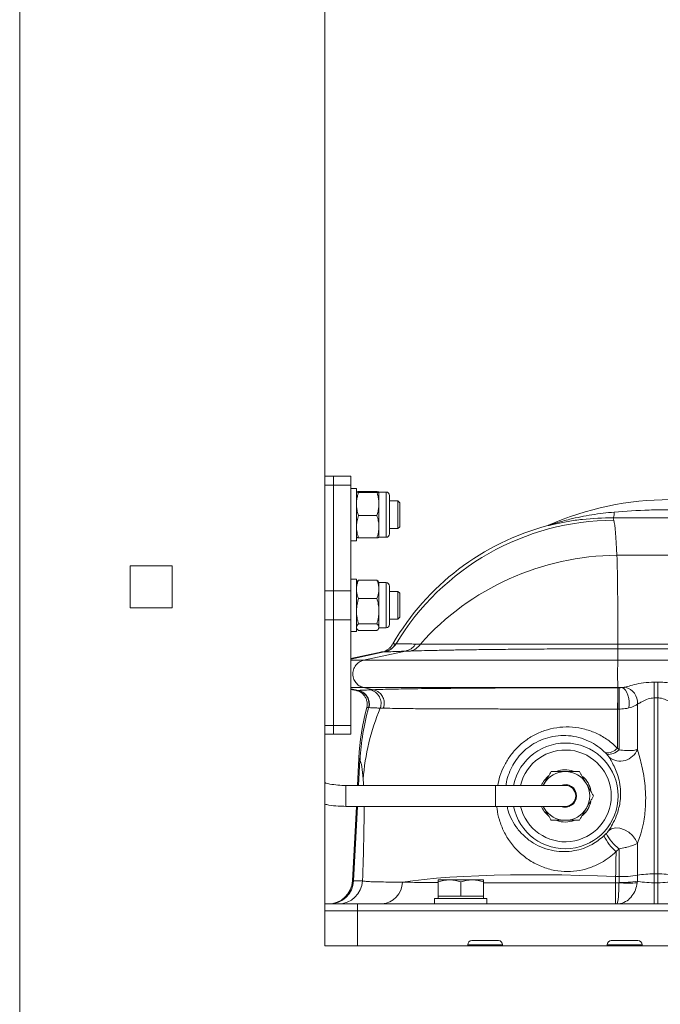
# Model space of a CAD drawing. Units: millimetres. Extents: x 209 to 13279, y -33 to 5707.
# Drawn here: x 6422 to 6606, y 4087 to 4370 of the extents above; entities that cross this region are included whole.
import ezdxf

# ---------------------------------------------------------------- set-up
doc = ezdxf.new("R2010")
doc.units = ezdxf.units.MM

msp = doc.modelspace()

# ---------------------------------------------------------------- linework, layer by layer
at = {"color": 7, "linetype": 'Continuous', "lineweight": 15}
for p, q in [((6422.33, 4557.06), (6422.33, 2757.06)), ((6509.81, 4104.06), (6509.81, 4503.06)), ((6509.81, 4238.78), (6512.33, 4238.78)), ((6517.33, 4238.78), (6512.33, 4238.78)), ((6512.33, 4238.78), (6512.33, 4236.22)), ((6517.33, 4238.78), (6517.33, 4236.22)), ((6517.33, 4236.22), (6512.33, 4236.22)), ((6512.33, 4205.93), (6512.33, 4236.22)), ((6517.33, 4236.22), (6517.33, 4205.93)), ((6518.93, 4235.28), (6517.33, 4235.28)), ((6518.93, 4235.28), (6518.93, 4220.28)), ((6519.51, 4234.4), (6524.79, 4234.4)), ((6519.51, 4234.15), (6524.79, 4234.15)), ((6527.41, 4234.28), (6525.37, 4234.28)), ((6525.37, 4230.84), (6525.37, 4234.27)), ((6528.43, 4233.26), (6528.43, 4230.36)), ((6525.37, 4230.84), (6525.37, 4224.34)), ((6530.78, 4231.78), (6528.43, 4231.78)), ((6528.43, 4230.36), (6528.43, 4222.3)), ((6530.78, 4227.78), (6530.78, 4231.78)), ((6531.33, 4231.22), (6530.78, 4231.78)), ((6531.33, 4227.78), (6531.33, 4231.22)), ((6519.51, 4227.53), (6524.79, 4227.53)), ((6530.78, 4223.78), (6530.78, 4227.78)), ((6531.33, 4224.33), (6531.33, 4227.78)), ((6525.37, 4221.28), (6525.37, 4224.34)), ((6528.43, 4223.78), (6530.78, 4223.78)), ((6530.78, 4223.78), (6531.33, 4224.33)), ((6519.51, 4221.15), (6524.79, 4221.15)), ((6525.37, 4221.28), (6527.41, 4221.28)), ((6517.33, 4220.28), (6518.93, 4220.28)), ((6593.65, 4216.12), (6661.92, 4216.12)), ((6454.05, 4201.06), (6454.05, 4213.06)), ((6454.05, 4213.06), (6466.05, 4213.06)), ((6466.05, 4213.06), (6466.05, 4201.06)), ((6518.93, 4209.28), (6517.33, 4209.28)), ((6518.93, 4209.28), (6518.93, 4194.28)), ((6519.06, 4208.51), (6518.93, 4208.28)), ((6519.51, 4209.02), (6524.79, 4209.02)), ((6525.37, 4208.28), (6525.24, 4208.51)), ((6525.37, 4206.37), (6525.37, 4208.28)), ((6527.41, 4208.28), (6525.37, 4208.28)), ((6528.43, 4207.26), (6528.43, 4205.65)), ((6517.33, 4205.93), (6512.33, 4205.93)), ((6512.33, 4197.62), (6512.33, 4205.93)), ((6517.33, 4205.93), (6517.33, 4197.62)), ((6519.51, 4203.72), (6524.79, 4203.72)), ((6525.37, 4206.37), (6525.37, 4200.09)), ((6530.78, 4205.78), (6528.43, 4205.78)), ((6528.43, 4205.65), (6528.43, 4196.3)), ((6530.78, 4201.78), (6530.78, 4205.78)), ((6531.33, 4205.22), (6530.78, 4205.78)), ((6531.33, 4201.78), (6531.33, 4205.22)), ((6466.05, 4201.06), (6454.05, 4201.06)), ((6530.78, 4197.78), (6530.78, 4201.78)), ((6531.33, 4198.33), (6531.33, 4201.78)), ((6525.37, 4195.5), (6525.37, 4200.09)), ((6530.78, 4197.78), (6531.33, 4198.33)), ((6517.33, 4197.62), (6512.33, 4197.62)), ((6512.33, 4167.33), (6512.33, 4197.62)), ((6517.33, 4197.62), (6517.33, 4167.33)), ((6518.93, 4195.28), (6519.06, 4195.04)), ((6519.51, 4196.47), (6524.79, 4196.47)), ((6525.24, 4195.04), (6525.37, 4195.28)), ((6525.37, 4195.28), (6525.37, 4195.5)), ((6525.37, 4195.28), (6527.41, 4195.28)), ((6528.43, 4197.78), (6530.78, 4197.78)), ((6517.33, 4194.28), (6518.93, 4194.28)), ((6519.51, 4194.53), (6524.79, 4194.53)), ((6530.15, 4190.75), (6530.27, 4190.75)), ((6535.89, 4190.66), (6537.25, 4190.64)), ((6593.91, 4190.63), (6671.23, 4190.63)), ((6526.27, 4188.41), (6517.33, 4186.51)), ((6520.97, 4186), (6532.95, 4188.62)), ((6526.2, 4188.38), (6526.22, 4188.38)), ((6526.9, 4188.4), (6526.9, 4188.4)), ((6532.95, 4188.62), (6532.95, 4188.62)), ((6593.86, 4186), (6593.92, 4189.3)), ((6671.23, 4189.3), (6593.92, 4189.3)), ((6593.92, 4189.3), (6593.92, 4189.3)), ((6593.86, 4186), (6903.83, 4186)), ((6604.33, 4175.21), (6604.33, 4179.75)), ((6604.33, 4179.75), (6605.33, 4179.75)), ((6605.33, 4175.21), (6605.33, 4179.75)), ((6517.33, 4177.66), (6518.85, 4177.34)), ((6519.47, 4177.36), (6519.47, 4177.36)), ((6523.78, 4177.56), (6520.97, 4178.17)), ((6523.78, 4177.56), (6523.78, 4177.56)), ((6593.85, 4178.12), (6593.86, 4178.12)), ((6593.86, 4178.12), (6593.86, 4178.17)), ((6593.86, 4178.17), (6595.18, 4178.17)), ((6593.86, 4178.12), (6593.86, 4178.12)), ((6593.86, 4178.12), (6594.23, 4178.12)), ((6594.23, 4172.01), (6594.23, 4178.12)), ((6599.5, 4173.44), (6599.5, 4160.45)), ((6605.33, 4175.21), (6604.33, 4175.21)), ((6604.33, 4175.21), (6604.33, 4124.71)), ((6605.33, 4124.71), (6605.33, 4175.21)), ((6522.49, 4172.41), (6522.4, 4172.41)), ((6526.65, 4172.26), (6525.76, 4172.28)), ((6593.86, 4172.01), (6593.85, 4172.01)), ((6594.23, 4172.01), (6593.86, 4172.01)), ((6594.23, 4160.33), (6594.23, 4172.01)), ((6517.33, 4167.33), (6512.33, 4167.33)), ((6512.33, 4167.33), (6512.33, 4164.78)), ((6517.33, 4167.33), (6517.33, 4164.78)), ((6512.33, 4164.78), (6509.81, 4164.78)), ((6517.33, 4164.78), (6512.33, 4164.78)), ((6590.71, 4159.03), (6590.35, 4159.41)), ((6593.76, 4160.79), (6594.23, 4160.33)), ((6519.62, 4157.91), (6519.21, 4150.09)), ((6558.83, 4150.09), (6515.86, 4150.09)), ((6578.83, 4150.09), (6558.83, 4150.09)), ((6572.76, 4150.59), (6572.5, 4150.09)), ((6515.86, 4144.09), (6558.83, 4144.09)), ((6518.9, 4144.09), (6517.78, 4122.72)), ((6558.83, 4144.09), (6578.83, 4144.09)), ((6572.76, 4143.59), (6572.48, 4144.09)), ((6572.5, 4144.09), (6572.76, 4143.59)), ((6589.92, 4135.63), (6590.56, 4136.28)), ((6599.5, 4133.46), (6599.5, 4124.34)), ((6594.23, 4131.9), (6593.38, 4131.09)), ((6594.23, 4123.93), (6594.23, 4131.9)), ((6604.33, 4124.71), (6605.33, 4124.71)), ((6604.33, 4124.71), (6604.33, 4122.17)), ((6605.33, 4122.17), (6605.33, 4124.71)), ((6518.12, 4122.72), (6520.66, 4122.72)), ((6542.33, 4122.99), (6545.58, 4122.99)), ((6542.33, 4118.29), (6542.33, 4122.41)), ((6552.08, 4122.99), (6545.58, 4122.99)), ((6548.83, 4118.29), (6548.83, 4122.41)), ((6555.33, 4122.99), (6552.08, 4122.99)), ((6555.33, 4118.29), (6555.33, 4122.41)), ((6593.27, 4123.93), (6593.19, 4122.17)), ((6593.19, 4122.17), (6594.22, 4122.17)), ((6593.19, 4116.09), (6593.19, 4122.17)), ((6593.27, 4123.93), (6594.23, 4123.93)), ((6594.22, 4122.17), (6594.23, 4122.24)), ((6594.23, 4122.24), (6594.23, 4123.93)), ((6599.5, 4122.65), (6599.46, 4122.17)), ((6599.5, 4124.34), (6599.5, 4122.65)), ((6604.33, 4122.17), (6605.33, 4122.17)), ((6604.33, 4116.09), (6604.33, 4122.17)), ((6605.33, 4116.09), (6605.33, 4122.17)), ((6509.81, 4116.09), (6519.2, 4116.09)), ((6519.2, 4116.09), (6519.2, 4114.09)), ((6519.2, 4116.09), (7288.45, 4116.09)), ((6541.33, 4117.69), (6556.33, 4117.69)), ((6541.33, 4117.69), (6541.33, 4116.09)), ((6545.58, 4118.29), (6542.33, 4118.29)), ((6542.33, 4118.29), (6542.33, 4117.69)), ((6548.83, 4118.29), (6545.58, 4118.29)), ((6552.08, 4118.29), (6548.83, 4118.29)), ((6555.33, 4118.29), (6552.08, 4118.29)), ((6555.33, 4117.69), (6555.33, 4118.29)), ((6556.33, 4116.09), (6556.33, 4117.69)), ((7288.45, 4114.09), (6519.2, 4114.09)), ((7289.81, 4104.06), (6509.81, 4104.06)), ((6550.83, 4104.39), (6550.83, 4104.06)), ((6560.83, 4104.39), (6560.83, 4104.06)), ((6590.83, 4104.39), (6590.83, 4104.06)), ((6600.83, 4104.39), (6600.83, 4104.06))]:
    msp.add_line(p, q, dxfattribs=at)
at = {"color": 8, "linetype": 'Continuous', "lineweight": 15}
for p, q in [((6512.33, 4236.22), (6509.81, 4236.22)), ((6527.41, 4234.28), (6527.41, 4230.84)), ((6527.41, 4230.84), (6527.41, 4221.28)), ((6527.41, 4208.28), (6527.41, 4206.37)), ((6512.33, 4205.93), (6509.81, 4205.93)), ((6527.41, 4206.37), (6527.41, 4195.28)), ((6512.33, 4197.62), (6509.81, 4197.62)), ((6517.33, 4186.36), (6526.9, 4188.4)), ((6519.47, 4177.36), (6517.33, 4177.82)), ((6509.81, 4167.33), (6512.33, 4167.33)), ((6519.94, 4157.42), (6519.55, 4150.09)), ((6515.86, 4147.09), (6515.86, 4150.09)), ((6558.83, 4147.09), (6558.83, 4150.09)), ((6515.86, 4144.09), (6515.86, 4147.09)), ((6558.83, 4144.09), (6558.83, 4147.09)), ((6519.24, 4144.09), (6518.12, 4122.72)), ((6517.78, 4122.72), (6518.12, 4122.72)), ((6519.2, 4114.09), (6509.81, 4114.09)), ((6519.2, 4114.09), (6519.2, 4104.06))]:
    msp.add_line(p, q, dxfattribs=at)
at = {"color": 7, "linetype": 'Continuous', "lineweight": 15, "flags": 128}
for points in [[(6597.08, 4172.33), (6597.18, 4173.2), (6597.16, 4174.13), (6597.04, 4175.07), (6596.81, 4175.96), (6596.49, 4176.76), (6596.09, 4177.41), (6595.65, 4177.9), (6595.18, 4178.17)], [(6599.5, 4133.46), (6598.99, 4134.62), (6598.14, 4135.71), (6597.04, 4136.66), (6595.77, 4137.37), (6594.44, 4137.79), (6593.18, 4137.89), (6592.07, 4137.65), (6591.23, 4137.09)], [(6532.09, 4122.33), (6535.07, 4122.75), (6538.33, 4123.13), (6541.88, 4123.46), (6545.68, 4123.75), (6549.73, 4123.99), (6553.99, 4124.19), (6558.46, 4124.33), (6563.1, 4124.43), (6567.89, 4124.47), (6572.81, 4124.46), (6577.83, 4124.4), (6582.93, 4124.29), (6588.09, 4124.13), (6593.27, 4123.93)]]:
    msp.add_lwpolyline(points, dxfattribs=at)
at = {"color": 7, "linetype": 'Continuous', "lineweight": 15}
for centre, radius, start, end in [((6527.41, 4233.26), 1.02, 0, 90), ((6608.83, 4145.99), 86.1, 90, 113.8365), ((6589.02, 4228.39), 3.84, 337.2808, 2.115), ((6592.52, 4154.09), 73, 104.84, 149.8434), ((6593.1, 4152.81), 73.39, 90.2795, 148.8768), ((6527.41, 4222.3), 1.02, 270, 0), ((6594, 4140.18), 75.94, 90.269, 138.3605), ((6527.41, 4207.26), 1.02, 0, 90), ((6527.41, 4196.3), 1.02, 270, 0), ((6525.98, 4193.26), 4.97, 282.1206, 329.6376), ((6533.33, 4193.26), 4.72, 282.9542, 326.2181), ((6595.05, 4173.91), 4.47, 353.8608, 77.9943), ((6518.54, 4173.45), 4, 345.052, 77.8782), ((6521.98, 4173.61), 4.01, 340.6875, 77.3471), ((4011.39, 4177.58), 2582.46, 359.87655, 0.01205), ((6592.52, 4154.09), 73, 165.4434, 176.9973), ((6592.3, 4153.23), 72.48, 164.6551, 176.6866), ((6585.36, 4147.14), 64.68, 157.1237, 175.7871), ((6590.67, 4163.51), 4.11, 265.6003, 318.6163), ((6591.19, 4163.16), 4.16, 263.468, 317.0125), ((6594.6, 4162.32), 5.24, 232.028, 339.0416), ((6578.83, 4147.09), 7.5, 129.8276, 156.4218), ((6578.83, 4147.09), 7, 90, 150), ((6578.83, 4147.09), 7.5, 72.1465, 110.3023), ((6578.83, 4147.09), 7, 30, 90), ((6578.83, 4147.09), 3.25, 0, 112.6199), ((6578.83, 4147.09), 3, 0, 90), ((6578.83, 4147.09), 7.5, 12.2472, 47.1691), ((6578.83, 4147.09), 7, 330, 30), ((6578.83, 4147.09), 3.25, 247.3801, 0), ((6578.83, 4147.09), 3, 270, 0), ((6578.83, 4147.09), 7.5, 310.8744, 347.8785), ((6578.83, 4147.09), 7.5, 203.5782, 228.836), ((6578.83, 4147.09), 7, 210, 270), ((6578.83, 4147.09), 7, 270, 330), ((6578.83, 4147.09), 7.5, 251.022, 289.736), ((6601.78, 4141.95), 12.57, 206.8323, 233.0687), ((6602.31, 4141.49), 13.71, 205.3095, 229.3671), ((6603.78, 4100.37), 24.34, 88.7233, 100.1448), ((6605.87, 4100.37), 24.34, 79.8552, 91.2767), ((6510.79, 4123.09), 7, 270, 357.2307), ((6511.13, 4123.08), 6.99, 270.0366, 357.0419), ((6513.67, 4123.08), 6.99, 270.0366, 357.0419), ((6525.71, 4122.45), 6.38, 274.6189, 358.9176), ((6596.84, 4148.39), 26.35, 264.3011, 275.6989), ((6594.82, 4150.48), 26.56, 268.7233, 280.1448), ((6594.82, 4148.79), 26.56, 268.7233, 280.1448), ((6552.03, 4104.39), 1.2, 90, 180), ((6559.63, 4104.39), 1.2, 0, 90), ((6592.03, 4104.39), 1.2, 90, 180), ((6599.63, 4104.39), 1.2, 0, 90)]:
    msp.add_arc(centre, radius, start, end, dxfattribs=at)
at = {"color": 8, "linetype": 'Continuous', "lineweight": 15}
for radius, start, end in [(15.16, 0, 168.5862), (13.17, 0, 166.8303), (15.16, 191.4138, 0), (13.17, 193.1697, 0)]:
    msp.add_arc((6578.83, 4147.09), radius, start, end, dxfattribs=at)
at = {"color": 7, "linetype": 'Continuous', "lineweight": 15}
for centre, major_axis, ratio, start_param, end_param in [((6587.62, 4065.34), (4.66, 161.75), 0.028732, 5.91366, 6.179591), ((6590.8, 4108.92), (2.2, 115), 0.019133, 5.5031, 5.913199), ((6593.86, 4182.09), (0, 4), 0.003499, 0.20944, 2.932153), ((6590.8, 4108.92), (2.2, 115), 0.019133, 5.180739, 5.29352), ((6514.82, 4069.16), (4.67, 88.75), 0.052263, 5.915582, 6.181513), ((6590.8, 4108.92), (2.2, 115), 0.019133, 4.843656, 4.9068), ((6604.33, 4123.09), (5.5, 0), 0.166124, 3.640266, 4.712389), ((6605.33, 4123.09), (5.5, 0), 0.166124, 4.712389, 5.784512)]:
    msp.add_ellipse(centre, major_axis=major_axis, ratio=ratio, start_param=start_param, end_param=end_param, dxfattribs=at)
at = {"color": 8, "linetype": 'Continuous', "lineweight": 15}
for centre, major_axis, ratio, start_param, end_param in [((6518, 4112.74), (2.21, 42), 0.052263, 5.81088, 5.915582), ((6518, 4112.74), (2.21, 42), 0.052263, 4.955124, 5.557791), ((6593.66, 4123.09), (73.09, 0.32), 0.012472, 3.71062, 3.933611), ((6593.66, 4123.09), (73.09, 0.32), 0.012472, 4.160196, 4.705823)]:
    msp.add_ellipse(centre, major_axis=major_axis, ratio=ratio, start_param=start_param, end_param=end_param, dxfattribs=at)
at = {"color": 7, "linetype": 'Continuous', "lineweight": 15}
for points, knots in [([(6518.93, 4234.27), (6518.93, 4234.27), (6518.93, 4234.29), (6518.98, 4234.31), (6519.1, 4234.34), (6519.27, 4234.37), (6519.43, 4234.39), (6519.51, 4234.4)], [0, 0, 0, 0, 0.070043, 0.299803, 0.530825, 0.765022, 1, 1, 1, 1]), ([(6519.51, 4234.15), (6519.43, 4234.16), (6519.26, 4234.18), (6519.08, 4234.21), (6518.95, 4234.24), (6518.94, 4234.26), (6518.93, 4234.27)], [0, 0, 0, 0, 0.247269, 0.495363, 0.746874, 1, 1, 1, 1]), ([(6519.51, 4234.15), (6519.43, 4233.87), (6519.28, 4233.39), (6519.12, 4232.7), (6519.01, 4232.09), (6518.94, 4231.47), (6518.94, 4231.05), (6518.93, 4230.84)], [0, 0, 0, 0, 0.2571667, 0.4415087, 0.6263143, 0.81281, 1, 1, 1, 1]), ([(6525.37, 4234.27), (6525.37, 4234.27), (6525.37, 4234.29), (6525.32, 4234.31), (6525.2, 4234.34), (6525.03, 4234.37), (6524.87, 4234.39), (6524.79, 4234.4)], [0, 0, 0, 0, 0.070043, 0.299803, 0.530825, 0.765022, 1, 1, 1, 1]), ([(6524.79, 4234.15), (6524.87, 4234.16), (6525.04, 4234.18), (6525.22, 4234.21), (6525.35, 4234.24), (6525.36, 4234.26), (6525.37, 4234.27)], [0, 0, 0, 0, 0.247269, 0.495363, 0.746874, 1, 1, 1, 1]), ([(6524.79, 4234.15), (6524.88, 4233.87), (6525.02, 4233.39), (6525.18, 4232.7), (6525.29, 4232.09), (6525.36, 4231.47), (6525.37, 4231.05), (6525.37, 4230.84)], [0, 0, 0, 0, 0.257167, 0.441509, 0.626314, 0.81281, 1, 1, 1, 1]), ([(6518.93, 4230.84), (6518.94, 4230.54), (6518.95, 4230.03), (6519.05, 4229.33), (6519.17, 4228.72), (6519.32, 4228.12), (6519.45, 4227.73), (6519.51, 4227.53)], [0, 0, 0, 0, 0.268349, 0.450087, 0.63237, 0.816014, 1, 1, 1, 1]), ([(6525.37, 4230.84), (6525.36, 4230.54), (6525.35, 4230.03), (6525.25, 4229.33), (6525.13, 4228.72), (6524.98, 4228.12), (6524.85, 4227.73), (6524.79, 4227.53)], [0, 0, 0, 0, 0.268349, 0.450087, 0.63237, 0.816014, 1, 1, 1, 1]), ([(6592.86, 4228.53), (6596.19, 4228.76), (6601.51, 4229.13), (6606.83, 4229.18), (6608.83, 4229.19)], [0, 0, 0, 0, 0.626068, 1, 1, 1, 1]), ([(6518.93, 4224.34), (6518.93, 4224.42), (6518.93, 4224.74), (6518.98, 4225.31), (6519.1, 4226.05), (6519.27, 4226.8), (6519.43, 4227.28), (6519.51, 4227.53)], [0, 0, 0, 0, 0.0700425, 0.2998027, 0.5308245, 0.7650222, 1, 1, 1, 1]), ([(6525.37, 4224.34), (6525.37, 4224.42), (6525.37, 4224.74), (6525.32, 4225.31), (6525.2, 4226.05), (6525.03, 4226.8), (6524.87, 4227.28), (6524.79, 4227.53)], [0, 0, 0, 0, 0.0700425, 0.2998027, 0.5308245, 0.7650222, 1, 1, 1, 1]), ([(6592.57, 4226.91), (6589.61, 4226.82), (6585.25, 4226.7), (6579.6, 4225.86), (6576.4, 4225.23), (6574.53, 4224.79), (6574.04, 4224.67), (6573.96, 4224.65)], [0, 0, 0, 0, 0.458297, 0.674571, 0.889629, 0.982557, 1, 1, 1, 1]), ([(6574.03, 4224.74), (6574.03, 4224.74), (6574.02, 4224.74), (6574.02, 4224.73), (6574.06, 4224.75), (6574.16, 4224.78), (6574.37, 4224.84), (6575, 4225.04), (6576.93, 4225.63), (6580.84, 4226.7), (6586.42, 4227.86), (6590.72, 4228.31), (6592.86, 4228.53)], [0, 0, 0, 0, 0.000813, 0.009028, 0.014628, 0.026647, 0.03516, 0.058903, 0.138388, 0.348188, 0.674045, 1, 1, 1, 1]), ([(6608.83, 4226.88), (6606.12, 4226.88), (6600.69, 4226.88), (6595.28, 4226.9), (6592.57, 4226.91)], [0, 0, 0, 0, 0.499661, 1, 1, 1, 1]), ([(6592.57, 4226.91), (6592.59, 4226.82), (6592.63, 4226.66), (6592.7, 4226.36), (6592.74, 4226.21)], [0, 0, 0, 0, 0.499782, 1, 1, 1, 1]), ([(6519.51, 4221.15), (6519.43, 4221.41), (6519.26, 4221.93), (6519.08, 4222.72), (6518.95, 4223.52), (6518.94, 4224.07), (6518.93, 4224.34)], [0, 0, 0, 0, 0.2472686, 0.4953626, 0.746874, 1, 1, 1, 1]), ([(6524.79, 4221.15), (6524.87, 4221.41), (6525.04, 4221.93), (6525.22, 4222.72), (6525.35, 4223.52), (6525.36, 4224.07), (6525.37, 4224.34)], [0, 0, 0, 0, 0.247269, 0.495363, 0.746874, 1, 1, 1, 1]), ([(6573.83, 4224.65), (6573.89, 4224.68), (6573.95, 4224.71), (6574.03, 4224.74), (6574.03, 4224.74)], [0, 0, 0, 0, 0.961148, 1, 1, 1, 1]), ([(6573.96, 4224.65), (6573.94, 4224.65), (6573.9, 4224.65), (6573.85, 4224.65), (6573.83, 4224.65)], [0, 0, 0, 0, 0.401089, 1, 1, 1, 1]), ([(6518.93, 4221.28), (6518.93, 4221.28), (6518.93, 4221.26), (6518.98, 4221.24), (6519.1, 4221.21), (6519.27, 4221.18), (6519.43, 4221.16), (6519.51, 4221.15)], [0, 0, 0, 0, 0.070043, 0.299803, 0.530825, 0.765022, 1, 1, 1, 1]), ([(6525.37, 4221.28), (6525.37, 4221.28), (6525.37, 4221.26), (6525.32, 4221.24), (6525.2, 4221.21), (6525.03, 4221.18), (6524.87, 4221.16), (6524.79, 4221.15)], [0, 0, 0, 0, 0.0700425, 0.2998027, 0.5308245, 0.7650222, 1, 1, 1, 1]), ([(6519.51, 4209.02), (6519.43, 4208.8), (6519.28, 4208.42), (6519.12, 4207.87), (6519.01, 4207.37), (6518.94, 4206.87), (6518.94, 4206.54), (6518.93, 4206.37)], [0, 0, 0, 0, 0.2571667, 0.4415087, 0.6263143, 0.81281, 1, 1, 1, 1]), ([(6519.51, 4209.02), (6519.43, 4208.95), (6519.27, 4208.79), (6519.12, 4208.62), (6519.08, 4208.52), (6519.07, 4208.5)], [0, 0, 0, 0, 0.4569618, 0.915449, 1, 1, 1, 1]), ([(6524.79, 4209.02), (6524.87, 4208.95), (6525.04, 4208.79), (6525.18, 4208.62), (6525.23, 4208.52), (6525.23, 4208.5)], [0, 0, 0, 0, 0.456962, 0.915449, 1, 1, 1, 1]), ([(6524.79, 4209.02), (6524.88, 4208.8), (6525.02, 4208.42), (6525.18, 4207.87), (6525.29, 4207.37), (6525.36, 4206.87), (6525.37, 4206.54), (6525.37, 4206.37)], [0, 0, 0, 0, 0.2571667, 0.4415087, 0.6263143, 0.81281, 1, 1, 1, 1]), ([(6518.93, 4206.37), (6518.94, 4206.13), (6518.95, 4205.73), (6519.05, 4205.16), (6519.17, 4204.68), (6519.32, 4204.19), (6519.45, 4203.88), (6519.51, 4203.72)], [0, 0, 0, 0, 0.268349, 0.450087, 0.63237, 0.816014, 1, 1, 1, 1]), ([(6518.93, 4200.09), (6518.93, 4200.18), (6518.93, 4200.55), (6518.98, 4201.2), (6519.1, 4202.04), (6519.27, 4202.88), (6519.43, 4203.44), (6519.51, 4203.72)], [0, 0, 0, 0, 0.070043, 0.299803, 0.530825, 0.765022, 1, 1, 1, 1]), ([(6525.37, 4206.37), (6525.36, 4206.13), (6525.35, 4205.73), (6525.25, 4205.16), (6525.13, 4204.68), (6524.98, 4204.19), (6524.85, 4203.88), (6524.79, 4203.72)], [0, 0, 0, 0, 0.2683493, 0.4500872, 0.63237, 0.8160141, 1, 1, 1, 1]), ([(6525.37, 4200.09), (6525.37, 4200.18), (6525.37, 4200.55), (6525.32, 4201.2), (6525.2, 4202.04), (6525.03, 4202.88), (6524.87, 4203.44), (6524.79, 4203.72)], [0, 0, 0, 0, 0.070043, 0.299803, 0.530825, 0.765022, 1, 1, 1, 1]), ([(6519.51, 4196.47), (6519.43, 4196.76), (6519.26, 4197.35), (6519.08, 4198.25), (6518.95, 4199.16), (6518.94, 4199.78), (6518.93, 4200.09)], [0, 0, 0, 0, 0.247269, 0.495363, 0.746874, 1, 1, 1, 1]), ([(6524.79, 4196.47), (6524.87, 4196.76), (6525.04, 4197.35), (6525.22, 4198.25), (6525.35, 4199.16), (6525.36, 4199.78), (6525.37, 4200.09)], [0, 0, 0, 0, 0.247269, 0.495363, 0.746874, 1, 1, 1, 1]), ([(6518.93, 4195.5), (6518.93, 4195.52), (6518.93, 4195.62), (6518.98, 4195.79), (6519.1, 4196.02), (6519.27, 4196.24), (6519.43, 4196.39), (6519.51, 4196.47)], [0, 0, 0, 0, 0.0700425, 0.2998027, 0.5308245, 0.7650222, 1, 1, 1, 1]), ([(6525.37, 4195.5), (6525.37, 4195.52), (6525.37, 4195.62), (6525.32, 4195.79), (6525.2, 4196.02), (6525.03, 4196.24), (6524.87, 4196.39), (6524.79, 4196.47)], [0, 0, 0, 0, 0.070043, 0.299803, 0.530825, 0.765022, 1, 1, 1, 1]), ([(6524.79, 4194.53), (6524.87, 4194.6), (6525.04, 4194.76), (6525.22, 4195), (6525.35, 4195.25), (6525.36, 4195.41), (6525.37, 4195.5)], [0, 0, 0, 0, 0.247269, 0.495363, 0.746874, 1, 1, 1, 1]), ([(6519.51, 4194.53), (6519.43, 4194.6), (6519.27, 4194.76), (6519.12, 4194.94), (6519.08, 4195.03), (6519.07, 4195.05)], [0, 0, 0, 0, 0.456962, 0.915449, 1, 1, 1, 1]), ([(6529.37, 4190.77), (6529.25, 4190.56), (6528.99, 4190.09), (6528.43, 4189.5), (6527.81, 4189), (6527.21, 4188.66), (6526.71, 4188.45), (6526.37, 4188.35), (6526.27, 4188.32), (6526.24, 4188.31)], [0, 0, 0, 0, 0.17, 0.376947, 0.563214, 0.726575, 0.861079, 0.96568, 1, 1, 1, 1]), ([(6526.9, 4188.4), (6527.44, 4188.57), (6528.51, 4188.91), (6529.47, 4189.78), (6529.96, 4190.44), (6530.09, 4190.65), (6530.15, 4190.75)], [0, 0, 0, 0, 0.406837, 0.813675, 0.917998, 1, 1, 1, 1]), ([(6529.4, 4190.76), (6529.41, 4190.76), (6529.42, 4190.76), (6529.59, 4190.75), (6529.96, 4190.75), (6530.15, 4190.75)], [0, 0, 0, 0, 0.156344, 0.57779, 1, 1, 1, 1]), ([(6530.27, 4190.75), (6530.79, 4190.74), (6531.82, 4190.72), (6533.85, 4190.68), (6535.42, 4190.67), (6535.89, 4190.66)], [0, 0, 0, 0, 0.4119401, 0.8224965, 1, 1, 1, 1]), ([(6532.95, 4188.62), (6533.51, 4188.81), (6534.57, 4189.17), (6535.47, 4190.05), (6535.83, 4190.57), (6535.89, 4190.66)], [0, 0, 0, 0, 0.487449, 0.914256, 1, 1, 1, 1]), ([(6537.25, 4190.64), (6537.93, 4190.63), (6539.3, 4190.62), (6541.88, 4190.62), (6544.9, 4190.61), (6548.19, 4190.61), (6551.61, 4190.6), (6555.09, 4190.61), (6558.92, 4190.61), (6563.03, 4190.61), (6567.37, 4190.62), (6571.95, 4190.62), (6576.8, 4190.63), (6582.11, 4190.63), (6587.84, 4190.63), (6591.88, 4190.63), (6593.91, 4190.63)], [0, 0, 0, 0, 0.079428, 0.159239, 0.240441, 0.32222, 0.386755, 0.451674, 0.517911, 0.584655, 0.648791, 0.713464, 0.779922, 0.847032, 0.922981, 1, 1, 1, 1]), ([(6593.92, 4189.3), (6593.91, 4189.43), (6593.91, 4189.7), (6593.91, 4190.32), (6593.91, 4190.63)], [0, 0, 0, 0, 0.5, 1, 1, 1, 1]), ([(6527.02, 4188.4), (6526.98, 4188.4), (6526.94, 4188.4), (6526.9, 4188.4), (6526.9, 4188.4)], [0, 0, 0, 0, 0.999949, 1, 1, 1, 1]), ([(6532.95, 4188.62), (6532.95, 4188.62), (6532.43, 4188.6), (6530.82, 4188.54), (6528.65, 4188.46), (6527.57, 4188.42), (6527.02, 4188.4)], [0, 0, 0, 0, 0.0000019, 0.1780349, 0.5888302, 1, 1, 1, 1]), ([(6534.38, 4188.66), (6533.89, 4188.65), (6533.4, 4188.63), (6532.95, 4188.62), (6532.95, 4188.62)], [0, 0, 0, 0, 0.999988, 1, 1, 1, 1]), ([(6593.92, 4189.3), (6593.92, 4189.3), (6591.8, 4189.29), (6587.57, 4189.29), (6581.02, 4189.28), (6574.37, 4189.25), (6567.76, 4189.2), (6561.57, 4189.14), (6555.89, 4189.08), (6550.76, 4189.01), (6545.85, 4188.93), (6541.37, 4188.84), (6537.38, 4188.74), (6535.38, 4188.69), (6534.38, 4188.66)], [0, 0, 0, 0, 0.000001, 0.076921, 0.153848, 0.241481, 0.329481, 0.417151, 0.504541, 0.592231, 0.679691, 0.786294, 0.893261, 1, 1, 1, 1]), ([(6520.97, 4178.17), (6520.64, 4178.28), (6519.9, 4178.5), (6518.89, 4179.3), (6518.09, 4180.53), (6517.79, 4182.09), (6518.09, 4183.65), (6518.89, 4184.87), (6519.9, 4185.67), (6520.64, 4185.9), (6520.97, 4186)], [0, 0, 0, 0, 0.099286, 0.217705, 0.353498, 0.5, 0.646502, 0.782295, 0.900714, 1, 1, 1, 1]), ([(6593.86, 4186), (6590.97, 4186), (6585.2, 4186), (6576.67, 4186), (6568.45, 4186), (6560.66, 4186), (6553.41, 4186), (6546.8, 4186), (6540.69, 4186), (6535.2, 4186), (6530.4, 4186), (6526.47, 4186), (6523.3, 4186), (6521.75, 4186), (6520.97, 4186)], [0, 0, 0, 0, 0.081382, 0.162822, 0.244203, 0.325418, 0.406359, 0.486951, 0.567207, 0.655082, 0.742418, 0.828859, 0.914515, 1, 1, 1, 1]), ([(6595.18, 4178.17), (6595.36, 4178.19), (6595.66, 4178.21), (6595.9, 4178.26), (6595.98, 4178.28)], [0, 0, 0, 0, 0.636067, 1, 1, 1, 1]), ([(6595.98, 4178.28), (6596.21, 4178.35), (6596.97, 4178.58), (6598.75, 4179.09), (6601.33, 4179.62), (6603.3, 4179.7), (6604.33, 4179.75)], [0, 0, 0, 0, 0.099735, 0.336699, 0.654237, 1, 1, 1, 1]), ([(6605.33, 4179.75), (6605.98, 4179.73), (6607.58, 4179.69), (6609.87, 4179.32), (6612.07, 4178.77), (6613.17, 4178.44), (6613.67, 4178.28)], [0, 0, 0, 0, 0.220324, 0.539985, 0.788585, 1, 1, 1, 1]), ([(6518.87, 4177.32), (6518.97, 4177.3), (6519.33, 4177.23), (6519.98, 4176.93), (6520.73, 4176.4), (6521.37, 4175.65), (6521.82, 4174.74), (6522.02, 4173.68), (6522.02, 4172.88), (6521.87, 4172.48), (6521.86, 4172.45)], [0, 0, 0, 0, 0.049498, 0.176053, 0.330719, 0.47701, 0.636238, 0.802088, 0.980558, 1, 1, 1, 1]), ([(6519.38, 4177.36), (6519.41, 4177.36), (6519.44, 4177.36), (6519.47, 4177.36), (6519.47, 4177.36)], [0, 0, 0, 0, 0.99995, 1, 1, 1, 1]), ([(6519.47, 4177.36), (6519.47, 4177.36), (6519.5, 4177.36), (6519.78, 4177.37), (6520.37, 4177.4), (6521.42, 4177.45), (6522.37, 4177.5), (6522.85, 4177.52)], [0, 0, 0, 0, 0.000002, 0.0446, 0.363238, 0.681659, 1, 1, 1, 1]), ([(6522.49, 4172.41), (6522.52, 4172.53), (6522.61, 4172.88), (6522.67, 4173.7), (6522.46, 4174.84), (6521.78, 4176.03), (6520.76, 4176.95), (6519.9, 4177.22), (6519.47, 4177.36)], [0, 0, 0, 0, 0.055088, 0.16932, 0.37699, 0.58466, 0.79233, 1, 1, 1, 1]), ([(6593.86, 4178.17), (6590.97, 4178.17), (6585.2, 4178.17), (6576.67, 4178.17), (6568.45, 4178.17), (6560.66, 4178.17), (6553.41, 4178.17), (6546.8, 4178.17), (6540.69, 4178.17), (6535.2, 4178.17), (6530.4, 4178.17), (6526.47, 4178.17), (6523.3, 4178.17), (6521.75, 4178.17), (6520.97, 4178.17)], [0, 0, 0, 0, 0.081382, 0.162822, 0.244203, 0.325418, 0.406359, 0.486951, 0.567207, 0.655082, 0.742418, 0.828859, 0.914515, 1, 1, 1, 1]), ([(6522.85, 4177.52), (6523.15, 4177.54), (6523.45, 4177.55), (6523.78, 4177.56), (6523.78, 4177.56)], [0, 0, 0, 0, 0.999988, 1, 1, 1, 1]), ([(6523.78, 4177.56), (6523.78, 4177.56), (6524.53, 4177.59), (6526.3, 4177.64), (6529.63, 4177.73), (6533.47, 4177.8), (6537.5, 4177.86), (6542.08, 4177.92), (6547.17, 4177.96), (6552.67, 4178.01), (6559.18, 4178.05), (6566.78, 4178.08), (6575.48, 4178.1), (6584.57, 4178.12), (6590.76, 4178.12), (6593.85, 4178.12)], [0, 0, 0, 0, 0.000001, 0.104597, 0.209127, 0.284584, 0.360183, 0.435579, 0.505896, 0.57639, 0.646675, 0.734995, 0.8233, 0.911649, 1, 1, 1, 1]), ([(6526.65, 4172.26), (6526.69, 4172.37), (6526.84, 4172.83), (6526.95, 4173.77), (6526.73, 4175.04), (6526.06, 4176.23), (6525.05, 4177.15), (6524.21, 4177.42), (6523.78, 4177.56)], [0, 0, 0, 0, 0.050674, 0.213798, 0.410348, 0.606899, 0.803449, 1, 1, 1, 1]), ([(6593.86, 4172.01), (6593.86, 4172.1), (6593.86, 4172.39), (6593.86, 4173.12), (6593.86, 4174.26), (6593.86, 4175.6), (6593.86, 4176.79), (6593.86, 4177.71), (6593.86, 4177.98), (6593.86, 4178.12)], [0, 0, 0, 0, 0.041415, 0.131875, 0.3055, 0.479125, 0.65275, 0.826375, 1, 1, 1, 1]), ([(6594.23, 4178.12), (6594.26, 4178.12), (6594.52, 4178.12), (6594.85, 4178.14), (6595.11, 4178.17), (6595.18, 4178.17)], [0, 0, 0, 0, 0.105495, 0.778284, 1, 1, 1, 1]), ([(6599.5, 4173.44), (6599.25, 4173.25), (6598.63, 4172.79), (6597.66, 4172.5), (6597.08, 4172.33)], [0, 0, 0, 0, 0.4046032, 1, 1, 1, 1]), ([(6604.33, 4175.21), (6603.72, 4175.15), (6602.52, 4175.02), (6601.1, 4174.28), (6600.28, 4173.81), (6599.8, 4173.55), (6599.62, 4173.48), (6599.5, 4173.44)], [0, 0, 0, 0, 0.3033384, 0.6079511, 0.8119436, 0.8697362, 1, 1, 1, 1]), ([(6610.16, 4173.44), (6609.96, 4173.51), (6609.7, 4173.62), (6609.01, 4174.01), (6608.04, 4174.56), (6606.67, 4175.12), (6605.71, 4175.19), (6605.33, 4175.21)], [0, 0, 0, 0, 0.191088, 0.25936, 0.514215, 0.808388, 1, 1, 1, 1]), ([(6525.76, 4172.28), (6525.3, 4172.3), (6524.38, 4172.34), (6523.37, 4172.38), (6522.79, 4172.4), (6522.53, 4172.41), (6522.49, 4172.41)], [0, 0, 0, 0, 0.317494, 0.635966, 0.955203, 1, 1, 1, 1]), ([(6593.85, 4172.01), (6590.91, 4172.01), (6584.97, 4172.02), (6576.27, 4172.01), (6567.89, 4172.02), (6561.13, 4172.02), (6555.81, 4172.03), (6551.73, 4172.04), (6547.9, 4172.05), (6544.28, 4172.06), (6540.93, 4172.07), (6537.86, 4172.09), (6535.11, 4172.12), (6532.05, 4172.15), (6529.02, 4172.2), (6527.44, 4172.24), (6526.65, 4172.26)], [0, 0, 0, 0, 0.086904, 0.175666, 0.262651, 0.351425, 0.403216, 0.455342, 0.508475, 0.561933, 0.617876, 0.674143, 0.731326, 0.788782, 0.893859, 1, 1, 1, 1]), ([(6597.08, 4172.33), (6596.89, 4172.29), (6596.1, 4172.12), (6595.1, 4172.02), (6594.33, 4172.01), (6594.23, 4172.01)], [0, 0, 0, 0, 0.2201015, 0.8939963, 1, 1, 1, 1]), ([(6591.37, 4158.19), (6591.37, 4158.2), (6591.3, 4158.31), (6591.12, 4158.56), (6590.84, 4158.88), (6590.71, 4159.03)], [0, 0, 0, 0, 0.034717, 0.550856, 1, 1, 1, 1]), ([(6594.23, 4160.33), (6594.92, 4160.23), (6595.94, 4160.09), (6597.48, 4160.06), (6598.58, 4160.16), (6599.24, 4160.34), (6599.46, 4160.43), (6599.5, 4160.45)], [0, 0, 0, 0, 0.320708, 0.471879, 0.794029, 0.965998, 1, 1, 1, 1]), ([(6599.5, 4160.45), (6599.69, 4159.79), (6600.08, 4158.45), (6600.92, 4155.29), (6601.62, 4151.57), (6601.91, 4147.41), (6601.86, 4143.59), (6601.4, 4139.81), (6600.6, 4136.49), (6599.93, 4134.52), (6599.59, 4133.68), (6599.5, 4133.46)], [0, 0, 0, 0, 0.094495, 0.190309, 0.39716, 0.515405, 0.635002, 0.794746, 0.901276, 0.974108, 1, 1, 1, 1]), ([(6591.23, 4137.09), (6591.35, 4137.28), (6591.76, 4137.91), (6592.69, 4139.49), (6593.65, 4141.67), (6594.27, 4143.82), (6594.65, 4146), (6594.73, 4148.46), (6594.42, 4150.99), (6593.81, 4153.27), (6593.02, 4155.23), (6592.14, 4156.93), (6591.63, 4157.77), (6591.37, 4158.19)], [0, 0, 0, 0, 0.035813, 0.119248, 0.220994, 0.290887, 0.363249, 0.468606, 0.577959, 0.67917, 0.782769, 0.890128, 1, 1, 1, 1]), ([(6572.76, 4150.59), (6572.94, 4150.89), (6573.29, 4151.51), (6573.81, 4152.4), (6574.31, 4153.27), (6574.63, 4153.81), (6574.78, 4154.09)], [0, 0, 0, 0, 0.249575, 0.504359, 0.751044, 1, 1, 1, 1]), ([(6574.78, 4154.09), (6575.02, 4154.09), (6575.49, 4154.09), (6576.38, 4154.09), (6577.49, 4154.09), (6578.38, 4154.09), (6578.83, 4154.09)], [0, 0, 0, 0, 0.185164, 0.371039, 0.681317, 1, 1, 1, 1]), ([(6578.83, 4154.09), (6578.9, 4154.09), (6579.47, 4154.09), (6580.55, 4154.09), (6581.82, 4154.09), (6582.58, 4154.09), (6582.87, 4154.09)], [0, 0, 0, 0, 0.051393, 0.404229, 0.76987, 1, 1, 1, 1]), ([(6582.87, 4154.09), (6583, 4153.85), (6583.28, 4153.37), (6583.71, 4152.62), (6584.16, 4151.84), (6584.56, 4151.15), (6584.8, 4150.73), (6584.89, 4150.59)], [0, 0, 0, 0, 0.215516, 0.432225, 0.654455, 0.879685, 1, 1, 1, 1]), ([(6515.86, 4150.09), (6515.47, 4150.09), (6514.31, 4150.11), (6512.4, 4150.3), (6510.76, 4150.57), (6509.94, 4150.81), (6509.81, 4150.85)], [0, 0, 0, 0, 0.190518, 0.562715, 0.934609, 1, 1, 1, 1]), ([(6572.48, 4150.09), (6572.49, 4150.11), (6572.58, 4150.27), (6572.68, 4150.44), (6572.76, 4150.59)], [0, 0, 0, 0, 0.121873, 1, 1, 1, 1]), ([(6584.89, 4150.59), (6585.06, 4150.28), (6585.42, 4149.67), (6585.94, 4148.77), (6586.44, 4147.91), (6586.75, 4147.36), (6586.91, 4147.09)], [0, 0, 0, 0, 0.249575, 0.504359, 0.751044, 1, 1, 1, 1]), ([(6509.81, 4144.71), (6510.22, 4144.62), (6511.5, 4144.35), (6513.53, 4144.14), (6515.15, 4144.1), (6515.86, 4144.09)], [0, 0, 0, 0, 0.208507, 0.650235, 1, 1, 1, 1]), ([(6586.91, 4147.09), (6586.77, 4146.85), (6586.5, 4146.37), (6586.06, 4145.62), (6585.61, 4144.84), (6585.22, 4144.15), (6584.97, 4143.73), (6584.89, 4143.59)], [0, 0, 0, 0, 0.215516, 0.432225, 0.654455, 0.879685, 1, 1, 1, 1]), ([(6574.78, 4140.09), (6574.65, 4140.32), (6574.37, 4140.8), (6573.94, 4141.55), (6573.49, 4142.33), (6573.09, 4143.02), (6572.85, 4143.44), (6572.76, 4143.59)], [0, 0, 0, 0, 0.215516, 0.432225, 0.654455, 0.879685, 1, 1, 1, 1]), ([(6584.89, 4143.59), (6584.71, 4143.28), (6584.36, 4142.67), (6583.84, 4141.77), (6583.34, 4140.91), (6583.03, 4140.36), (6582.87, 4140.09)], [0, 0, 0, 0, 0.249575, 0.504359, 0.751044, 1, 1, 1, 1]), ([(6578.83, 4140.09), (6578.39, 4140.09), (6577.5, 4140.09), (6576.4, 4140.09), (6575.49, 4140.09), (6575.02, 4140.09), (6574.78, 4140.09)], [0, 0, 0, 0, 0.30971, 0.628964, 0.814075, 1, 1, 1, 1]), ([(6582.87, 4140.09), (6582.58, 4140.09), (6581.83, 4140.09), (6580.56, 4140.09), (6579.48, 4140.09), (6578.9, 4140.09), (6578.83, 4140.09)], [0, 0, 0, 0, 0.230133, 0.584013, 0.948606, 1, 1, 1, 1]), ([(6590.56, 4136.28), (6590.64, 4136.36), (6590.8, 4136.53), (6590.97, 4136.74), (6591.12, 4136.93), (6591.18, 4137.02), (6591.23, 4137.09)], [0, 0, 0, 0, 0.300945, 0.626943, 0.696819, 1, 1, 1, 1]), ([(6599.5, 4133.46), (6599.11, 4133.28), (6598.33, 4132.9), (6596.98, 4132.5), (6595.62, 4132.16), (6594.84, 4132.02), (6594.23, 4131.9)], [0, 0, 0, 0, 0.318724, 0.637112, 0.71202, 1, 1, 1, 1]), ([(6520.66, 4122.72), (6520.81, 4122.68), (6521.12, 4122.6), (6522.22, 4122.51), (6523.81, 4122.45), (6525.98, 4122.4), (6528.68, 4122.36), (6530.95, 4122.34), (6532.09, 4122.33)], [0, 0, 0, 0, 0.16139, 0.322772, 0.488775, 0.654774, 0.82668, 1, 1, 1, 1]), ([(6542.33, 4122.99), (6542.33, 4122.98), (6542.33, 4122.96), (6542.33, 4122.78), (6542.33, 4122.53), (6542.33, 4122.41)], [0, 0, 0, 0, 0.24162, 0.618732, 1, 1, 1, 1]), ([(6542.33, 4122.41), (6542.85, 4122.56), (6543.65, 4122.8), (6544.74, 4122.96), (6545.3, 4122.98), (6545.58, 4122.99)], [0, 0, 0, 0, 0.4952513, 0.7468182, 1, 1, 1, 1]), ([(6545.58, 4122.99), (6545.65, 4122.99), (6545.98, 4122.98), (6546.57, 4122.94), (6547.58, 4122.78), (6548.33, 4122.56), (6548.83, 4122.41)], [0, 0, 0, 0, 0.070055, 0.299858, 0.530922, 1, 1, 1, 1]), ([(6548.83, 4122.41), (6549.35, 4122.56), (6550.15, 4122.8), (6551.24, 4122.96), (6551.8, 4122.98), (6552.08, 4122.99)], [0, 0, 0, 0, 0.495251, 0.746818, 1, 1, 1, 1]), ([(6552.08, 4122.99), (6552.15, 4122.99), (6552.48, 4122.98), (6553.07, 4122.94), (6554.08, 4122.78), (6554.83, 4122.56), (6555.33, 4122.41)], [0, 0, 0, 0, 0.0700554, 0.2998577, 0.530922, 1, 1, 1, 1]), ([(6555.33, 4122.41), (6555.33, 4122.53), (6555.33, 4122.77), (6555.33, 4122.96), (6555.33, 4122.98), (6555.33, 4122.99)], [0, 0, 0, 0, 0.377443, 0.75838, 1, 1, 1, 1]), ([(6593.65, 4116.09), (6593.65, 4116.09), (6593.68, 4116.09), (6593.78, 4116.2), (6593.93, 4116.88), (6594.08, 4118.28), (6594.18, 4120.07), (6594.21, 4121.46), (6594.22, 4122.17)], [0, 0, 0, 0, 0.001727, 0.1280073, 0.3642914, 0.5784555, 0.7850465, 1, 1, 1, 1]), ([(6593.65, 4116.09), (6593.65, 4116.09), (6594, 4116.09), (6595, 4116.2), (6596.54, 4116.88), (6597.99, 4118.28), (6599.05, 4120.07), (6599.32, 4121.46), (6599.46, 4122.17)], [0, 0, 0, 0, 0.001728, 0.128059, 0.364287, 0.578361, 0.784944, 1, 1, 1, 1]), ([(6552.03, 4105.59), (6552.03, 4105.59), (6552.03, 4105.59), (6552.07, 4105.59), (6552.19, 4105.59), (6552.53, 4105.59), (6553.28, 4105.59), (6554.43, 4105.59), (6556.05, 4105.59), (6557.64, 4105.59), (6558.87, 4105.59), (6559.43, 4105.59), (6559.59, 4105.59), (6559.62, 4105.59), (6559.63, 4105.59), (6559.63, 4105.59)], [0, 0, 0, 0, 0.003166, 0.008536, 0.030999, 0.075863, 0.165584, 0.33263, 0.500359, 0.750473, 0.901727, 0.96889, 0.992153, 0.999028, 1, 1, 1, 1]), ([(6592.03, 4105.59), (6592.03, 4105.59), (6592.03, 4105.59), (6592.07, 4105.59), (6592.19, 4105.59), (6592.53, 4105.59), (6593.28, 4105.59), (6594.43, 4105.59), (6596.05, 4105.59), (6597.64, 4105.59), (6598.87, 4105.59), (6599.43, 4105.59), (6599.59, 4105.59), (6599.62, 4105.59), (6599.63, 4105.59), (6599.63, 4105.59)], [0, 0, 0, 0, 0.003166, 0.008536, 0.030999, 0.075863, 0.165584, 0.33263, 0.500359, 0.750473, 0.901727, 0.96889, 0.992153, 0.999028, 1, 1, 1, 1]), ([(6560.83, 4104.39), (6560.82, 4104.39), (6560.82, 4104.39), (6560.7, 4104.39), (6560.33, 4104.39), (6559.51, 4104.39), (6557.96, 4104.39), (6556.09, 4104.39), (6554.21, 4104.39), (6552.82, 4104.39), (6551.83, 4104.39), (6551.27, 4104.39), (6551, 4104.39), (6550.85, 4104.39), (6550.84, 4104.39), (6550.83, 4104.39)], [0, 0, 0, 0, 0.014312, 0.049154, 0.093701, 0.169415, 0.301262, 0.499712, 0.632165, 0.769198, 0.853034, 0.906448, 0.948849, 0.969033, 1, 1, 1, 1]), ([(6600.83, 4104.39), (6600.82, 4104.39), (6600.82, 4104.39), (6600.7, 4104.39), (6600.33, 4104.39), (6599.51, 4104.39), (6597.96, 4104.39), (6596.09, 4104.39), (6594.21, 4104.39), (6592.82, 4104.39), (6591.83, 4104.39), (6591.27, 4104.39), (6591, 4104.39), (6590.85, 4104.39), (6590.84, 4104.39), (6590.83, 4104.39)], [0, 0, 0, 0, 0.014312, 0.049154, 0.093701, 0.169415, 0.301262, 0.499712, 0.632165, 0.769198, 0.853034, 0.906448, 0.948849, 0.969033, 1, 1, 1, 1])]:
    msp.add_open_spline(points, degree=3, knots=knots, dxfattribs=at)
at = {"color": 8, "linetype": 'Continuous', "lineweight": 15}
for points, knots in [([(6526.9, 4188.4), (6526.9, 4188.4), (6526.9, 4188.4), (6526.46, 4188.38), (6526.01, 4188.38), (6526.18, 4188.38), (6526.2, 4188.38)], [0, 0, 0, 0, 0.000004, 0.005836, 0.836597, 1, 1, 1, 1]), ([(6520.97, 4186), (6520.29, 4186), (6518.92, 4186), (6517.74, 4186), (6517.35, 4186), (6517.33, 4186)], [0, 0, 0, 0, 0.4867179, 0.9724841, 1, 1, 1, 1]), ([(6520.97, 4178.17), (6520.29, 4178.17), (6518.92, 4178.17), (6517.74, 4178.17), (6517.35, 4178.17), (6517.33, 4178.17)], [0, 0, 0, 0, 0.4867179, 0.9724841, 1, 1, 1, 1]), ([(6518.87, 4177.34), (6518.87, 4177.35), (6518.85, 4177.35), (6519.18, 4177.35), (6519.38, 4177.36)], [0, 0, 0, 0, 0.3920169, 1, 1, 1, 1]), ([(6522.4, 4172.41), (6522.21, 4172.42), (6521.89, 4172.43), (6521.91, 4172.43), (6521.91, 4172.42)], [0, 0, 0, 0, 0.613866, 1, 1, 1, 1]), ([(6559.43, 4150.09), (6559.62, 4150.99), (6560.02, 4152.89), (6561.21, 4155.69), (6562.84, 4158.44), (6564.95, 4160.94), (6567.5, 4163.15), (6570.44, 4164.92), (6573.74, 4166.21), (6577.26, 4166.88), (6580.9, 4166.94), (6584.5, 4166.32), (6587.93, 4165.06), (6591.1, 4163.24), (6592.87, 4161.61), (6593.76, 4160.79)], [0, 0, 0, 0, 0.0637048, 0.1338801, 0.2040307, 0.2764826, 0.3489293, 0.4256157, 0.5023205, 0.5832227, 0.6641544, 0.7478926, 0.8316579, 0.9158197, 1, 1, 1, 1]), ([(6590.35, 4159.41), (6589.64, 4160.07), (6588.18, 4161.4), (6585.59, 4162.88), (6582.75, 4163.93), (6579.79, 4164.45), (6576.75, 4164.43), (6573.85, 4163.89), (6571.08, 4162.85), (6568.64, 4161.41), (6566.49, 4159.61), (6564.76, 4157.57), (6563.38, 4155.32), (6562.43, 4152.96), (6561.92, 4151.18), (6561.85, 4150.22), (6561.84, 4150.09)], [0, 0, 0, 0, 0.082546, 0.167319, 0.249349, 0.333839, 0.412444, 0.493645, 0.56717, 0.643311, 0.712076, 0.783275, 0.850021, 0.91885, 0.988208, 1, 1, 1, 1]), ([(6519.94, 4157.42), (6519.73, 4157.75), (6519.52, 4158.07), (6519.62, 4157.91), (6519.62, 4157.91)], [0, 0, 0, 0, 0.995679, 1, 1, 1, 1]), ([(6593.38, 4131.09), (6592.73, 4130.51), (6591.43, 4129.34), (6589.01, 4127.79), (6586.2, 4126.5), (6582.9, 4125.61), (6579.39, 4125.3), (6575.68, 4125.63), (6572.03, 4126.69), (6568.56, 4128.46), (6565.52, 4130.84), (6563.03, 4133.67), (6561.13, 4136.81), (6559.9, 4140.05), (6559.27, 4142.51), (6559.21, 4143.85), (6559.2, 4144.09)], [0, 0, 0, 0, 0.054958, 0.109906, 0.17835, 0.246791, 0.322992, 0.399231, 0.484473, 0.56979, 0.657694, 0.745644, 0.827902, 0.910158, 0.984063, 1, 1, 1, 1]), ([(6562.14, 4144.09), (6562.23, 4143.65), (6562.52, 4142.26), (6563.49, 4140.09), (6565.06, 4137.61), (6567.13, 4135.36), (6569.62, 4133.5), (6572.47, 4132.1), (6575.44, 4131.29), (6578.49, 4131.02), (6581.34, 4131.27), (6584.05, 4131.99), (6587.02, 4133.28), (6588.82, 4134.74), (6589.92, 4135.63)], [0, 0, 0, 0, 0.0401851, 0.128087, 0.2179536, 0.3117502, 0.4080669, 0.4973462, 0.589679, 0.667506, 0.7482784, 0.8170987, 0.8883287, 1, 1, 1, 1])]:
    msp.add_open_spline(points, degree=3, knots=knots, dxfattribs=at)

doc.saveas('drawing.dxf')
